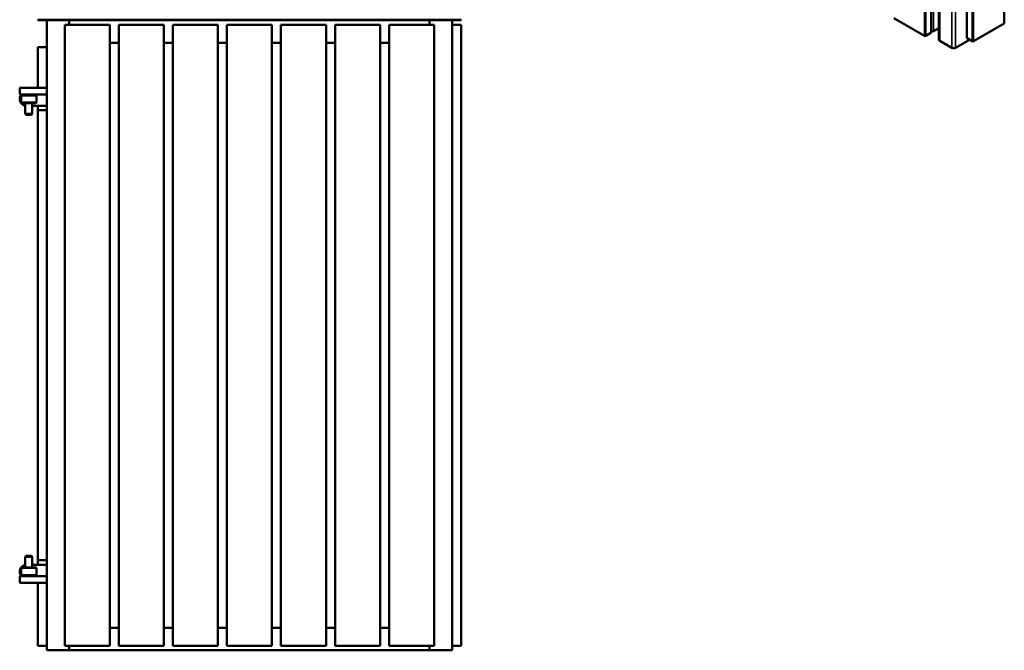
# Model space of a CAD drawing. Units: millimetres. Extents: x 473 to 5907, y 609 to 4248.
# Drawn here: x 3169 to 5354, y 609 to 2010 of the extents above; entities that cross this region are included whole.
import ezdxf

# ---------------------------------------------------------------- set-up
doc = ezdxf.new("R2010")
doc.units = ezdxf.units.MM
doc.header["$LTSCALE"] = 15
doc.layers.add('Visible (ISO)', color=7, linetype='Continuous', lineweight=50)
doc.layers.add('Visible Narrow (ISO)', color=7, linetype='Continuous', lineweight=35)

msp = doc.modelspace()

# ---------------------------------------------------------------- linework, layer by layer
at = {"layer": 'Visible (ISO)'}
for p, q in [((5354.3, 2001.7), (5354.3, 3128.5)), ((5271.1, 1969.1), (5271.1, 3088.2)), ((5191.7, 1981.3), (5191.7, 2050.6)), ((5209.2, 1965), (5209.2, 2053.9)), ((5109.1, 2013.2), (5177, 1974)), ((4148.7, 2009), (3208.7, 2009)), ((3208.7, 2008.5), (3208.7, 2009)), ((4148.7, 2008.5), (3208.7, 2008.5)), ((3228.7, 608.5), (3228.7, 2008.5)), ((3270.7, 1998.5), (3268.7, 1998.5)), ((3268.7, 618.5), (3268.7, 1998.5)), ((3270.7, 1998.5), (3366.7, 1998.5)), ((3278.7, 2008.5), (3278.7, 2002.5)), ((3278.7, 1998.5), (3278.7, 2002.5)), ((3368.7, 1998.5), (3366.7, 1998.5)), ((3368.7, 618.5), (3368.7, 1998.5)), ((3390.7, 1998.5), (3388.7, 1998.5)), ((3388.7, 618.5), (3388.7, 1998.5)), ((3390.7, 1998.5), (3486.7, 1998.5)), ((3488.7, 1998.5), (3486.7, 1998.5)), ((3488.7, 618.5), (3488.7, 1998.5)), ((3510.7, 1998.5), (3508.7, 1998.5)), ((3508.7, 618.5), (3508.7, 1998.5)), ((3510.7, 1998.5), (3606.7, 1998.5)), ((3608.7, 1998.5), (3606.7, 1998.5)), ((3608.7, 618.5), (3608.7, 1998.5)), ((3630.7, 1998.5), (3628.7, 1998.5)), ((3628.7, 618.5), (3628.7, 1998.5)), ((3630.7, 1998.5), (3726.7, 1998.5)), ((3728.7, 1998.5), (3726.7, 1998.5)), ((3728.7, 618.5), (3728.7, 1998.5)), ((3750.7, 1998.5), (3748.7, 1998.5)), ((3748.7, 618.5), (3748.7, 1998.5)), ((3750.7, 1998.5), (3846.7, 1998.5)), ((3848.7, 1998.5), (3846.7, 1998.5)), ((3848.7, 618.5), (3848.7, 1998.5)), ((3870.7, 1998.5), (3868.7, 1998.5)), ((3868.7, 618.5), (3868.7, 1998.5)), ((3870.7, 1998.5), (3966.7, 1998.5)), ((3968.7, 1998.5), (3966.7, 1998.5)), ((3968.7, 618.5), (3968.7, 1998.5)), ((3990.7, 1998.5), (3988.7, 1998.5)), ((3988.7, 618.5), (3988.7, 1998.5)), ((3990.7, 1998.5), (4086.7, 1998.5)), ((4078.7, 2008.5), (4078.7, 2002.5)), ((4078.7, 1998.5), (4078.7, 2002.5)), ((4088.7, 1998.5), (4086.7, 1998.5)), ((4088.7, 618.5), (4088.7, 1998.5)), ((4128.7, 1998.5), (4128.7, 2008.5)), ((4128.7, 618.5), (4128.7, 1998.5)), ((4130.7, 1998.5), (4128.7, 1998.5)), ((4130.7, 1998.5), (4146.7, 1998.5)), ((4148.7, 1998.5), (4146.7, 1998.5)), ((4148.7, 2008.5), (4148.7, 2009)), ((4148.7, 618.5), (4148.7, 1998.5)), ((5209.2, 1990.9), (5196.8, 1983.8)), ((5196.8, 1983.8), (5209.2, 1990.9)), ((5285.9, 1961.7), (5353.7, 2000.9)), ((5179.8, 1974), (5191.1, 1980.5)), ((5192.5, 1984.2), (5191.7, 1984.7)), ((5271.7, 1968.3), (5283, 1961.7)), ((3208.7, 1858.5), (3208.7, 1948.5)), ((3210.7, 1948.5), (3208.7, 1948.5)), ((3210.7, 1948.5), (3226.7, 1948.5)), ((3228.7, 1948.5), (3226.7, 1948.5)), ((3368.7, 1958.5), (3388.7, 1958.5)), ((3488.7, 1958.5), (3508.7, 1958.5)), ((3608.7, 1958.5), (3628.7, 1958.5)), ((3728.7, 1958.5), (3748.7, 1958.5)), ((3848.7, 1958.5), (3868.7, 1958.5)), ((3968.7, 1958.5), (3988.7, 1958.5)), ((5237.8, 1947), (5210.9, 1962.6)), ((5273.1, 1962.6), (5246.3, 1947)), ((5274.9, 1965), (5274.9, 1966.4)), ((3187.7, 1858.5), (3170.7, 1858.5)), ((3187.7, 1858.5), (3228.7, 1858.5)), ((3168.7, 1856.5), (3168.7, 1845.5)), ((3170.7, 1843.5), (3187.7, 1843.5)), ((3172.7, 1842.5), (3171.7, 1841.5)), ((3171.7, 1841.5), (3205.7, 1841.5)), ((3171.7, 1825.5), (3171.7, 1841.5)), ((3204.7, 1842.5), (3172.7, 1842.5)), ((3180.8, 1842.5), (3180.8, 1843.5)), ((3228.7, 1843.5), (3187.7, 1843.5)), ((3196.6, 1842.5), (3196.6, 1843.5)), ((3204.7, 1842.5), (3205.7, 1841.5)), ((3205.7, 1825.5), (3205.7, 1841.5)), ((3228.7, 1856.5), (3228.7, 1845.5)), ((3205.7, 1825.5), (3171.7, 1825.5)), ((3172.7, 1824.5), (3171.7, 1825.5)), ((3172.7, 1824.5), (3204.7, 1824.5)), ((3180.8, 1800.5), (3180.8, 1824.5)), ((3196.6, 1800.5), (3196.6, 1824.5)), ((3196.6, 1818.5), (3228.7, 1818.5)), ((3204.7, 1824.5), (3205.7, 1825.5)), ((3208.7, 1808.5), (3208.7, 1818.5)), ((3196.6, 1800.5), (3180.8, 1800.5)), ((3182.8, 1798.5), (3180.8, 1800.5)), ((3182.8, 1798.5), (3194.6, 1798.5)), ((3194.6, 1798.5), (3196.6, 1800.5)), ((3208.7, 1808.5), (3210.7, 1808.5)), ((3208.7, 808.5), (3208.7, 1808.5)), ((3226.7, 1808.5), (3210.7, 1808.5)), ((3226.7, 1808.5), (3228.7, 1808.5)), ((3182.8, 818.5), (3180.8, 816.5)), ((3196.6, 816.5), (3180.8, 816.5)), ((3180.8, 792.5), (3180.8, 816.5)), ((3182.8, 818.5), (3194.6, 818.5)), ((3194.6, 818.5), (3196.6, 816.5)), ((3196.6, 792.5), (3196.6, 816.5)), ((3172.7, 792.5), (3171.7, 791.5)), ((3205.7, 791.5), (3171.7, 791.5)), ((3171.7, 775.5), (3171.7, 791.5)), ((3172.7, 792.5), (3204.7, 792.5)), ((3196.6, 798.5), (3228.7, 798.5)), ((3204.7, 792.5), (3205.7, 791.5)), ((3205.7, 775.5), (3205.7, 791.5)), ((3210.7, 808.5), (3208.7, 808.5)), ((3208.7, 798.5), (3208.7, 808.5)), ((3210.7, 808.5), (3226.7, 808.5)), ((3228.7, 808.5), (3226.7, 808.5)), ((3168.7, 771.5), (3168.7, 760.5)), ((3170.7, 773.5), (3187.7, 773.5)), ((3171.7, 775.5), (3205.7, 775.5)), ((3172.7, 774.5), (3171.7, 775.5)), ((3204.7, 774.5), (3172.7, 774.5)), ((3180.8, 773.5), (3180.8, 774.5)), ((3228.7, 773.5), (3187.7, 773.5)), ((3196.6, 773.5), (3196.6, 774.5)), ((3204.7, 774.5), (3205.7, 775.5)), ((3228.7, 760.5), (3228.7, 771.5)), ((3187.7, 758.5), (3170.7, 758.5)), ((3187.7, 758.5), (3228.7, 758.5)), ((3208.7, 618.5), (3208.7, 758.5)), ((3388.7, 658.5), (3368.7, 658.5)), ((3508.7, 658.5), (3488.7, 658.5)), ((3628.7, 658.5), (3608.7, 658.5)), ((3748.7, 658.5), (3728.7, 658.5)), ((3868.7, 658.5), (3848.7, 658.5)), ((3988.7, 658.5), (3968.7, 658.5)), ((3210.7, 618.5), (3208.7, 618.5)), ((3210.7, 618.5), (3226.7, 618.5)), ((3228.7, 618.5), (3226.7, 618.5)), ((3270.7, 618.5), (3268.7, 618.5)), ((3270.7, 618.5), (3366.7, 618.5)), ((3278.7, 618.5), (3278.7, 614.5)), ((3278.7, 608.5), (3278.7, 614.5)), ((3368.7, 618.5), (3366.7, 618.5)), ((3390.7, 618.5), (3388.7, 618.5)), ((3390.7, 618.5), (3486.7, 618.5)), ((3488.7, 618.5), (3486.7, 618.5)), ((3510.7, 618.5), (3508.7, 618.5)), ((3510.7, 618.5), (3606.7, 618.5)), ((3608.7, 618.5), (3606.7, 618.5)), ((3630.7, 618.5), (3628.7, 618.5)), ((3630.7, 618.5), (3726.7, 618.5)), ((3728.7, 618.5), (3726.7, 618.5)), ((3750.7, 618.5), (3748.7, 618.5)), ((3750.7, 618.5), (3846.7, 618.5)), ((3848.7, 618.5), (3846.7, 618.5)), ((3870.7, 618.5), (3868.7, 618.5)), ((3870.7, 618.5), (3966.7, 618.5)), ((3968.7, 618.5), (3966.7, 618.5)), ((3990.7, 618.5), (3988.7, 618.5)), ((3990.7, 618.5), (4086.7, 618.5)), ((4078.7, 618.5), (4078.7, 614.5)), ((4078.7, 608.5), (4078.7, 614.5)), ((4088.7, 618.5), (4086.7, 618.5)), ((4128.7, 608.5), (4128.7, 618.5)), ((4130.7, 618.5), (4128.7, 618.5)), ((4130.7, 618.5), (4146.7, 618.5)), ((4148.7, 618.5), (4146.7, 618.5)), ((3228.7, 608.5), (3234.7, 608.5)), ((3272.7, 608.5), (3234.7, 608.5)), ((3272.7, 608.5), (3278.7, 608.5)), ((4078.7, 608.5), (3278.7, 608.5)), ((4078.7, 608.5), (4084.7, 608.5)), ((4122.7, 608.5), (4084.7, 608.5)), ((4122.7, 608.5), (4128.7, 608.5))]:
    msp.add_line(p, q, dxfattribs=at)
for centre, radius, start, end in [((3170.7, 1856.5), 2, 90, 180), ((3170.7, 1845.5), 2, 180, 270), ((3183.7, 1833.5), 15, 138.1897, 258.8526), ((3183.7, 783.5), 15, 101.1474, 221.8103), ((3170.7, 771.5), 2, 90, 180), ((3170.7, 760.5), 2, 180, 270)]:
    msp.add_arc(centre, radius, start, end, dxfattribs=at)
for centre, major_axis, start_param, end_param in [((5352.3, 2001.7), (2, 0), 5.497787, 6.283185), ((5178.4, 1974.8), (2, 0), 3.926991, 5.497787), ((5189.7, 1981.3), (2, 0), 5.497787, 6.283185), ((5192.5, 1991.1), (-4.24, 7.35), 2.217681, 3.141593), ((5192.5, 1991.1), (-4.24, 7.35), 2.217681, 3.141593), ((5273.1, 1969.1), (-2, 0), 0, 0.785398), ((5215.2, 1965), (-6, 0), 0, 0.785398), ((5242, 1949.5), (-6, 0), 0.785398, 2.356194), ((5268.9, 1965), (6, 0), 5.497787, 6.283185), ((5284.5, 1962.6), (2, 0), 3.926991, 5.497787)]:
    msp.add_ellipse(centre, major_axis=major_axis, ratio=0.57735, start_param=start_param, end_param=end_param, dxfattribs=at)
at = {"layer": 'Visible Narrow (ISO)'}
for p, q in [((5353.7, 2000.9), (5353.7, 3127.7)), ((5271.7, 1968.3), (5271.7, 3088.5)), ((5283, 1961.7), (5283, 3088.5)), ((5285.9, 1961.7), (5285.9, 3088.5)), ((5237.8, 1947), (5237.8, 3073.8)), ((5246.3, 1947), (5246.3, 3073.8)), ((5177, 1974), (5177, 2059.1)), ((5179.8, 1974), (5179.8, 2055.3)), ((5210.9, 1962.6), (5210.9, 2055)), ((5191.1, 1980.5), (5191.1, 2050.6)), ((5196.8, 1983.8), (5196.8, 2050.4)), ((5273.1, 1962.6), (5273.1, 1967.5))]:
    msp.add_line(p, q, dxfattribs=at)

doc.saveas('drawing.dxf')
